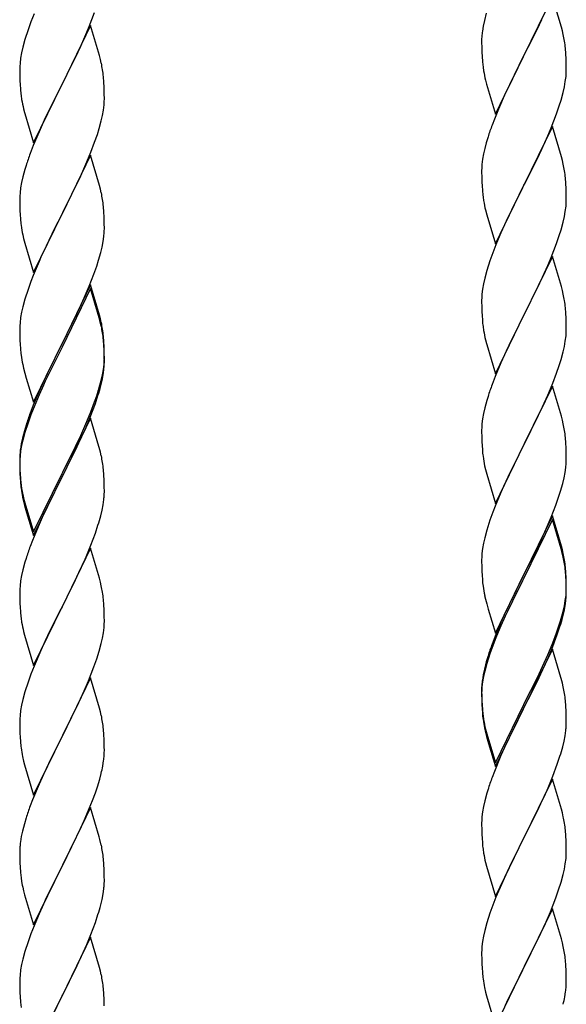
# Model space of a CAD drawing. Units: millimetres. Extents: x 250 to 8280, y 75 to 5795.
# Drawn here: x 2513 to 2651, y 4074 to 4323 of the extents above; entities that cross this region are included whole.
import ezdxf

# ---------------------------------------------------------------- set-up
doc = ezdxf.new("R2010")
doc.units = ezdxf.units.MM
doc.layers.add('YKK_A1', color=4, linetype='Continuous', lineweight=30)

msp = doc.modelspace()

# ---------------------------------------------------------------- linework, layer by layer
at = {"layer": 'YKK_A1', "linetype": 'Continuous', "ltscale": 0.5}
for p, q in [((2647.52, 4328.76), (2640.3, 4313.9)), ((2649.79, 4321.12), (2647.52, 4328.76)), ((2516.2, 4324.46), (2515.41, 4322.43)), ((2530.19, 4321.25), (2531.56, 4324.79)), ((2630.27, 4322.77), (2629.98, 4321.38)), ((2630.76, 4324.68), (2630.27, 4322.77)), ((2643.69, 4320.67), (2644.8, 4323.02)), ((2514.68, 4320.42), (2513.9, 4317.94)), ((2515.41, 4322.43), (2514.68, 4320.42)), ((2530.52, 4321.53), (2523.3, 4306.67)), ((2529.35, 4319.24), (2530.19, 4321.25)), ((2532.79, 4313.89), (2530.52, 4321.53)), ((2629.98, 4321.38), (2629.76, 4320.05)), ((2642.18, 4317.62), (2643.69, 4320.67)), ((2650.04, 4320.16), (2649.79, 4321.12)), ((2650.25, 4319.22), (2650.04, 4320.16)), ((2513.9, 4317.94), (2513.38, 4316.01)), ((2528.02, 4316.28), (2529.35, 4319.24)), ((2629.63, 4318.78), (2629.58, 4317.96)), ((2629.58, 4317.96), (2629.58, 4317.56)), ((2640.47, 4314.23), (2642.18, 4317.62)), ((2513.38, 4316.01), (2513.06, 4314.61)), ((2527.35, 4314.84), (2528.02, 4316.28)), ((2629.58, 4317.56), (2629.6, 4315.7)), ((2629.6, 4315.7), (2629.63, 4314.69)), ((2650.91, 4314.35), (2650.8, 4315.77)), ((2512.82, 4313.26), (2512.66, 4311.97)), ((2513.06, 4314.61), (2512.82, 4313.26)), ((2526.25, 4312.54), (2527.35, 4314.84)), ((2533.04, 4312.93), (2532.79, 4313.89)), ((2533.25, 4311.99), (2533.04, 4312.93)), ((2629.63, 4314.69), (2629.67, 4313.75)), ((2629.67, 4313.75), (2629.77, 4312.31)), ((2633.07, 4299.04), (2640.3, 4313.9)), ((2640.13, 4313.57), (2637.35, 4308.04)), ((2640.3, 4313.9), (2640.13, 4313.57)), ((2640.3, 4313.9), (2640.47, 4314.23)), ((2650.97, 4313.11), (2650.91, 4314.35)), ((2651.01, 4311.38), (2650.97, 4313.11)), ((2512.6, 4311.14), (2512.58, 4310.34)), ((2512.58, 4310.34), (2512.6, 4308.48)), ((2512.66, 4311.97), (2512.6, 4311.14)), ((2523.47, 4307.01), (2526.25, 4312.54)), ((2629.77, 4312.31), (2629.92, 4311)), ((2629.92, 4311), (2630.07, 4310.01)), ((2651, 4309.44), (2651.02, 4310.24)), ((2651.02, 4310.24), (2651.01, 4311.38)), ((2512.6, 4308.48), (2512.63, 4307.47)), ((2533.91, 4307.12), (2533.8, 4308.54)), ((2630.56, 4307.64), (2630.81, 4306.69)), ((2637.35, 4308.04), (2636.02, 4305.26)), ((2650.77, 4307.31), (2650.94, 4308.61)), ((2650.94, 4308.61), (2651, 4309.44)), ((2512.63, 4307.47), (2512.67, 4306.53)), ((2512.67, 4306.53), (2512.75, 4305.36)), ((2516.07, 4291.81), (2523.3, 4306.67)), ((2523.13, 4306.34), (2520.13, 4300.36)), ((2523.3, 4306.67), (2523.13, 4306.34)), ((2523.3, 4306.67), (2523.47, 4307.01)), ((2533.97, 4305.88), (2533.91, 4307.12)), ((2534.01, 4304.15), (2533.97, 4305.88)), ((2630.81, 4306.69), (2633.07, 4299.04)), ((2636.02, 4305.26), (2635.57, 4304.3)), ((2650.22, 4304.56), (2650.53, 4305.96)), ((2650.53, 4305.96), (2650.77, 4307.31)), ((2512.92, 4303.77), (2513.07, 4302.78)), ((2534, 4302.21), (2534.02, 4303.01)), ((2534.02, 4303.01), (2534.01, 4304.15)), ((2635.57, 4304.3), (2633.82, 4300.34)), ((2649.25, 4301.16), (2649.7, 4302.64)), ((2649.7, 4302.64), (2650.22, 4304.56)), ((2513.56, 4300.42), (2513.81, 4299.46)), ((2520.13, 4300.36), (2518.8, 4297.56)), ((2533.77, 4300.08), (2533.94, 4301.38)), ((2533.94, 4301.38), (2534, 4302.21)), ((2633.82, 4300.34), (2632.8, 4297.81)), ((2648.56, 4299.15), (2649.25, 4301.16)), ((2513.81, 4299.46), (2513.87, 4299.22)), ((2513.87, 4299.22), (2516.07, 4291.81)), ((2533.22, 4297.33), (2533.53, 4298.73)), ((2533.53, 4298.73), (2533.77, 4300.08)), ((2632.8, 4297.81), (2632.22, 4296.29)), ((2647.19, 4295.61), (2648.56, 4299.15)), ((2518.8, 4297.56), (2517.47, 4294.61)), ((2532.25, 4293.93), (2532.7, 4295.41)), ((2532.7, 4295.41), (2533.22, 4297.33)), ((2647.52, 4295.89), (2640.3, 4281.03)), ((2646.35, 4293.59), (2647.19, 4295.61)), ((2649.79, 4288.24), (2647.52, 4295.89)), ((2517.47, 4294.61), (2516, 4291.08)), ((2531.56, 4291.93), (2532.25, 4293.93)), ((2631.19, 4293.28), (2630.76, 4291.81)), ((2644.8, 4290.15), (2646.35, 4293.59)), ((2516, 4291.08), (2515.22, 4289.06)), ((2530.6, 4289.39), (2531.56, 4291.93)), ((2630.38, 4290.37), (2630.06, 4288.97)), ((2630.76, 4291.81), (2630.38, 4290.37)), ((2530.52, 4288.66), (2523.3, 4273.8)), ((2529.35, 4286.37), (2530.6, 4289.39)), ((2532.79, 4281.02), (2530.52, 4288.66)), ((2630.06, 4288.97), (2629.82, 4287.62)), ((2642.18, 4284.75), (2643.69, 4287.8)), ((2643.69, 4287.8), (2644.8, 4290.15)), ((2650.04, 4287.29), (2649.79, 4288.24)), ((2514.19, 4286.05), (2513.9, 4285.07)), ((2528.02, 4283.41), (2529.35, 4286.37)), ((2629.6, 4285.5), (2629.58, 4284.7)), ((2629.66, 4286.33), (2629.6, 4285.5)), ((2629.82, 4287.62), (2629.66, 4286.33)), ((2650.25, 4286.35), (2650.04, 4287.29)), ((2513.38, 4283.14), (2513.06, 4281.75)), ((2513.9, 4285.07), (2513.38, 4283.14)), ((2523.47, 4274.13), (2528.02, 4283.41)), ((2629.58, 4284.7), (2629.6, 4282.84)), ((2629.6, 4282.84), (2629.63, 4281.83)), ((2640.47, 4281.36), (2642.18, 4284.75)), ((2650.91, 4281.48), (2650.8, 4282.89)), ((2512.82, 4280.39), (2512.66, 4279.1)), ((2513.06, 4281.75), (2512.82, 4280.39)), ((2533.04, 4280.06), (2532.79, 4281.02)), ((2629.63, 4281.83), (2629.67, 4280.89)), ((2629.67, 4280.89), (2629.75, 4279.72)), ((2633.07, 4266.17), (2640.3, 4281.03)), ((2639.96, 4280.36), (2637.13, 4274.72)), ((2640.3, 4281.03), (2639.96, 4280.36)), ((2640.3, 4281.03), (2640.47, 4281.36)), ((2650.97, 4280.24), (2650.91, 4281.48)), ((2651.01, 4278.51), (2650.97, 4280.24)), ((2512.6, 4278.27), (2512.58, 4277.47)), ((2512.66, 4279.1), (2512.6, 4278.27)), ((2533.25, 4279.12), (2533.04, 4280.06)), ((2629.92, 4278.13), (2630.07, 4277.14)), ((2651.02, 4277.37), (2651.01, 4278.51)), ((2512.58, 4277.47), (2512.6, 4275.61)), ((2512.6, 4275.61), (2512.63, 4274.6)), ((2533.91, 4274.26), (2533.8, 4275.67)), ((2650.77, 4274.44), (2650.94, 4275.74)), ((2650.94, 4275.74), (2651, 4276.57)), ((2651, 4276.57), (2651.02, 4277.37)), ((2512.63, 4274.6), (2512.67, 4273.66)), ((2512.67, 4273.66), (2512.75, 4272.49)), ((2516.07, 4258.94), (2523.3, 4273.8)), ((2523.13, 4273.47), (2521.41, 4270.09)), ((2523.3, 4273.8), (2523.13, 4273.47)), ((2523.3, 4273.8), (2523.47, 4274.13)), ((2533.97, 4273.02), (2533.91, 4274.26)), ((2534.01, 4271.29), (2533.97, 4273.02)), ((2630.56, 4274.78), (2630.87, 4273.58)), ((2630.87, 4273.58), (2633.07, 4266.17)), ((2637.13, 4274.72), (2635.8, 4271.92)), ((2650.22, 4271.69), (2650.53, 4273.09)), ((2650.53, 4273.09), (2650.77, 4274.44)), ((2534.02, 4270.14), (2534.01, 4271.29)), ((2635.8, 4271.92), (2634.47, 4268.97)), ((2649.7, 4269.77), (2650.22, 4271.69)), ((2513.34, 4268.49), (2513.56, 4267.55)), ((2521.41, 4270.09), (2519.24, 4265.64)), ((2533.7, 4266.77), (2533.89, 4268.09)), ((2534, 4269.34), (2534.02, 4270.14)), ((2634.47, 4268.97), (2633.2, 4265.95)), ((2648.56, 4266.28), (2649.25, 4268.29)), ((2649.25, 4268.29), (2649.7, 4269.77)), ((2513.56, 4267.55), (2513.87, 4266.35)), ((2513.87, 4266.35), (2516.07, 4258.94)), ((2519.24, 4265.64), (2518.13, 4263.23)), ((2533.1, 4263.99), (2533.44, 4265.4)), ((2533.44, 4265.4), (2533.7, 4266.77)), ((2633.2, 4265.95), (2632.41, 4263.92)), ((2647.19, 4262.74), (2648.56, 4266.28)), ((2518.13, 4263.23), (2517.47, 4261.75)), ((2532.56, 4262.05), (2533.1, 4263.99)), ((2632.41, 4263.92), (2631.68, 4261.91)), ((2647.52, 4263.02), (2640.3, 4248.16)), ((2646.35, 4260.73), (2647.19, 4262.74)), ((2649.79, 4255.38), (2647.52, 4263.02)), ((2517.47, 4261.75), (2516, 4258.22)), ((2531.38, 4258.55), (2532.08, 4260.56)), ((2532.08, 4260.56), (2532.56, 4262.05)), ((2631.68, 4261.91), (2630.9, 4259.43)), ((2645.02, 4257.77), (2646.35, 4260.73)), ((2516, 4258.22), (2515.41, 4256.7)), ((2530.19, 4255.51), (2531.38, 4258.55)), ((2630.9, 4259.43), (2630.38, 4257.5)), ((2644.35, 4256.33), (2645.02, 4257.77)), ((2515.41, 4256.7), (2514.68, 4254.68)), ((2530.52, 4255.79), (2523.3, 4240.93)), ((2528.91, 4252.5), (2530.19, 4255.51)), ((2532.79, 4248.15), (2530.52, 4255.79)), ((2630.06, 4256.1), (2629.82, 4254.75)), ((2630.38, 4257.5), (2630.06, 4256.1)), ((2643.25, 4254.03), (2644.35, 4256.33)), ((2650.04, 4254.42), (2649.79, 4255.38)), ((2514.68, 4254.68), (2513.9, 4252.2)), ((2530.52, 4254.88), (2523.3, 4240.02)), ((2532.72, 4247.48), (2530.52, 4254.88)), ((2629.66, 4253.46), (2629.6, 4252.63)), ((2629.82, 4254.75), (2629.66, 4253.46)), ((2640.47, 4248.5), (2643.25, 4254.03)), ((2650.25, 4253.48), (2650.04, 4254.42)), ((2513.38, 4250.27), (2513.06, 4248.88)), ((2513.9, 4252.2), (2513.38, 4250.27)), ((2527.8, 4250.06), (2528.91, 4252.5)), ((2629.6, 4252.63), (2629.58, 4251.83)), ((2629.58, 4251.83), (2629.6, 4249.97)), ((2513.06, 4248.88), (2512.82, 4247.52)), ((2525.18, 4244.65), (2527.13, 4248.63)), ((2527.13, 4248.63), (2527.8, 4250.06)), ((2533.04, 4247.19), (2532.79, 4248.15)), ((2629.6, 4249.97), (2629.63, 4248.96)), ((2629.63, 4248.96), (2629.67, 4248.02)), ((2629.67, 4248.02), (2629.75, 4246.85)), ((2633.07, 4233.3), (2640.3, 4248.16)), ((2640.13, 4247.83), (2637.13, 4241.85)), ((2640.3, 4248.16), (2640.13, 4247.83)), ((2640.3, 4248.16), (2640.47, 4248.5)), ((2650.91, 4248.61), (2650.8, 4250.03)), ((2650.97, 4247.37), (2650.91, 4248.61)), ((2512.6, 4245.4), (2512.58, 4244.6)), ((2512.66, 4246.23), (2512.6, 4245.4)), ((2512.82, 4247.52), (2512.66, 4246.23)), ((2532.91, 4246.75), (2532.72, 4247.48)), ((2533.25, 4245.34), (2532.91, 4246.75)), ((2533.25, 4246.25), (2533.04, 4247.19)), ((2629.92, 4245.26), (2630.07, 4244.27)), ((2651.01, 4245.64), (2650.97, 4247.37)), ((2651.02, 4244.5), (2651.01, 4245.64)), ((2512.58, 4244.6), (2512.6, 4242.74)), ((2523.47, 4241.27), (2525.18, 4244.65)), ((2533.91, 4241.39), (2533.8, 4242.8)), ((2650.77, 4241.57), (2650.94, 4242.87)), ((2650.94, 4242.87), (2651, 4243.7)), ((2651, 4243.7), (2651.02, 4244.5)), ((2512.6, 4242.74), (2512.63, 4241.73)), ((2512.63, 4241.73), (2512.67, 4240.79)), ((2512.67, 4240.79), (2512.75, 4239.62)), ((2516.07, 4226.08), (2523.3, 4240.93)), ((2523.3, 4240.93), (2522.96, 4240.26)), ((2523.3, 4240.93), (2523.47, 4241.27)), ((2533.91, 4240.47), (2533.8, 4241.88)), ((2533.97, 4240.14), (2533.91, 4241.39)), ((2533.97, 4239.23), (2533.91, 4240.47)), ((2630.56, 4241.91), (2630.81, 4240.95)), ((2630.81, 4240.95), (2630.87, 4240.71)), ((2630.87, 4240.71), (2633.07, 4233.3)), ((2637.13, 4241.85), (2635.8, 4239.05)), ((2650.53, 4240.22), (2650.77, 4241.57)), ((2522.96, 4240.26), (2519.69, 4233.71)), ((2522.96, 4239.35), (2520.35, 4234.16)), ((2523.3, 4240.02), (2522.96, 4239.35)), ((2534.01, 4238.42), (2533.97, 4240.14)), ((2534.01, 4237.5), (2533.97, 4239.23)), ((2534.02, 4237.27), (2534.01, 4238.42)), ((2635.8, 4239.05), (2634.47, 4236.1)), ((2649.7, 4236.9), (2650.22, 4238.82)), ((2650.22, 4238.82), (2650.53, 4240.22)), ((2513.34, 4235.62), (2513.56, 4234.68)), ((2533.77, 4234.35), (2533.94, 4235.64)), ((2533.94, 4235.64), (2534, 4236.47)), ((2534, 4236.47), (2534.02, 4237.27)), ((2534, 4235.55), (2534.02, 4236.35)), ((2534.02, 4236.35), (2534.01, 4237.5)), ((2634.47, 4236.1), (2633, 4232.57)), ((2648.56, 4233.42), (2649.25, 4235.42)), ((2649.25, 4235.42), (2649.7, 4236.9)), ((2513.56, 4234.68), (2513.87, 4233.48)), ((2513.87, 4233.48), (2514.24, 4232.21)), ((2519.69, 4233.71), (2518.57, 4231.34)), ((2520.35, 4234.16), (2519.02, 4231.38)), ((2533.22, 4231.6), (2533.53, 4233)), ((2533.44, 4231.62), (2533.7, 4232.98)), ((2533.53, 4233), (2533.77, 4234.35)), ((2533.7, 4232.98), (2533.89, 4234.3)), ((2647.6, 4230.88), (2648.56, 4233.42)), ((2514.24, 4232.21), (2516.07, 4226.08)), ((2518.57, 4231.34), (2517.47, 4228.88)), ((2518.57, 4230.42), (2517.47, 4227.96)), ((2519.02, 4231.38), (2518.57, 4230.42)), ((2533.1, 4230.2), (2533.44, 4231.62)), ((2633, 4232.57), (2632.22, 4230.55)), ((2646.35, 4227.86), (2647.6, 4230.88)), ((2517.47, 4228.88), (2516, 4225.35)), ((2517.47, 4227.96), (2516.2, 4224.94)), ((2532.08, 4227.7), (2532.56, 4229.18)), ((2647.52, 4230.15), (2640.3, 4215.29)), ((2645.02, 4224.9), (2646.35, 4227.86)), ((2649.79, 4222.51), (2647.52, 4230.15)), ((2516, 4225.35), (2515.22, 4223.32)), ((2530.6, 4223.66), (2531.56, 4226.19)), ((2530.6, 4222.74), (2531.74, 4225.78)), ((2531.56, 4226.19), (2532.08, 4227.7)), ((2531.74, 4225.78), (2532.4, 4227.77)), ((2630.9, 4226.56), (2630.38, 4224.63)), ((2631.19, 4227.54), (2630.9, 4226.56)), ((2515.41, 4222.91), (2514.68, 4220.89)), ((2516.2, 4224.94), (2515.41, 4222.91)), ((2529.35, 4220.63), (2530.6, 4223.66)), ((2630.06, 4223.24), (2629.82, 4221.88)), ((2630.38, 4224.63), (2630.06, 4223.24)), ((2640.47, 4215.62), (2645.02, 4224.9)), ((2514.19, 4220.31), (2513.76, 4218.84)), ((2514.68, 4220.89), (2513.9, 4218.42)), ((2530.52, 4222.01), (2523.3, 4207.15)), ((2528.02, 4217.67), (2529.35, 4220.63)), ((2529.56, 4220.21), (2530.6, 4222.74)), ((2532.65, 4214.85), (2530.52, 4222.01)), ((2629.66, 4220.59), (2629.6, 4219.76)), ((2629.82, 4221.88), (2629.66, 4220.59)), ((2650.04, 4221.55), (2649.79, 4222.51)), ((2650.25, 4220.61), (2650.04, 4221.55)), ((2513.76, 4218.84), (2513.27, 4216.94)), ((2513.9, 4218.42), (2513.38, 4216.49)), ((2527.58, 4215.79), (2529.13, 4219.21)), ((2529.13, 4219.21), (2529.56, 4220.21)), ((2629.6, 4219.76), (2629.58, 4218.96)), ((2629.58, 4218.96), (2629.6, 4217.1)), ((2512.98, 4215.55), (2512.76, 4214.22)), ((2513.27, 4216.94), (2512.98, 4215.55)), ((2513.38, 4216.49), (2513.06, 4215.09)), ((2526.69, 4214.84), (2528.02, 4217.67)), ((2526.69, 4213.92), (2527.58, 4215.79)), ((2629.6, 4217.1), (2629.63, 4216.09)), ((2629.63, 4216.09), (2629.67, 4215.15)), ((2640.3, 4215.29), (2640.47, 4215.62)), ((2650.91, 4215.75), (2650.8, 4217.16)), ((2650.97, 4214.51), (2650.91, 4215.75)), ((2512.63, 4212.94), (2512.58, 4212.13)), ((2512.82, 4213.74), (2512.66, 4212.44)), ((2513.06, 4215.09), (2512.82, 4213.74)), ((2523.47, 4208.4), (2526.69, 4214.84)), ((2525.18, 4210.87), (2526.69, 4213.92)), ((2532.72, 4214.61), (2532.65, 4214.85)), ((2533.04, 4213.41), (2532.72, 4214.61)), ((2533.25, 4212.47), (2533.04, 4213.41)), ((2629.67, 4215.15), (2629.75, 4213.98)), ((2633.07, 4200.43), (2640.3, 4215.29)), ((2640.13, 4214.96), (2638.41, 4211.58)), ((2640.3, 4215.29), (2640.13, 4214.96)), ((2651.01, 4212.78), (2650.97, 4214.51)), ((2512.58, 4212.13), (2512.58, 4211.73)), ((2512.58, 4211.73), (2512.6, 4209.87)), ((2512.6, 4211.61), (2512.58, 4210.81)), ((2512.58, 4210.81), (2512.6, 4208.95)), ((2512.66, 4212.44), (2512.6, 4211.61)), ((2523.47, 4207.48), (2525.18, 4210.87)), ((2638.41, 4211.58), (2636.24, 4207.13)), ((2651, 4210.83), (2651.02, 4211.63)), ((2651.02, 4211.63), (2651.01, 4212.78)), ((2512.6, 4209.87), (2512.63, 4208.86)), ((2512.6, 4208.95), (2512.63, 4207.94)), ((2512.63, 4208.86), (2512.67, 4207.92)), ((2512.63, 4207.94), (2512.67, 4207)), ((2512.67, 4207.92), (2512.75, 4206.76)), ((2516.07, 4193.21), (2523.3, 4208.06)), ((2523.3, 4208.06), (2523.47, 4208.4)), ((2533.91, 4207.6), (2533.8, 4209.01)), ((2630.34, 4209.98), (2630.56, 4209.04)), ((2630.56, 4209.04), (2630.87, 4207.84)), ((2650.44, 4206.89), (2650.7, 4208.26)), ((2650.7, 4208.26), (2650.89, 4209.58)), ((2512.67, 4207), (2512.75, 4205.84)), ((2516.07, 4192.29), (2523.3, 4207.15)), ((2523.13, 4206.82), (2520.35, 4201.28)), ((2523.3, 4207.15), (2523.13, 4206.82)), ((2523.3, 4207.15), (2523.47, 4207.48)), ((2533.97, 4206.36), (2533.91, 4207.6)), ((2534.01, 4204.63), (2533.97, 4206.36)), ((2630.87, 4207.84), (2633.07, 4200.43)), ((2636.24, 4207.13), (2635.13, 4204.72)), ((2649.56, 4203.54), (2650.1, 4205.48)), ((2650.1, 4205.48), (2650.44, 4206.89)), ((2512.92, 4205.16), (2513.07, 4204.18)), ((2534, 4202.68), (2534.02, 4203.48)), ((2534.02, 4203.48), (2534.01, 4204.63)), ((2634.47, 4203.24), (2633, 4199.71)), ((2635.13, 4204.72), (2634.47, 4203.24)), ((2649.08, 4202.05), (2649.56, 4203.54)), ((2513.29, 4202.07), (2513.56, 4200.9)), ((2513.56, 4201.81), (2513.87, 4200.61)), ((2513.56, 4200.9), (2513.81, 4199.94)), ((2513.87, 4200.61), (2516.07, 4193.21)), ((2520.35, 4201.28), (2518.8, 4198.03)), ((2533.7, 4200.11), (2533.89, 4201.43)), ((2648.38, 4200.04), (2649.08, 4202.05)), ((2513.81, 4199.94), (2514.31, 4198.16)), ((2514.31, 4198.16), (2516.07, 4192.29)), ((2518.8, 4198.03), (2517.47, 4195.09)), ((2533.1, 4197.33), (2533.44, 4198.75)), ((2533.44, 4198.75), (2533.7, 4200.11)), ((2632.41, 4198.19), (2631.68, 4196.17)), ((2633, 4199.71), (2632.41, 4198.19)), ((2647.19, 4197), (2648.38, 4200.04)), ((2631.68, 4196.17), (2630.9, 4193.69)), ((2647.52, 4197.28), (2640.3, 4182.42)), ((2647.52, 4196.37), (2640.3, 4181.51)), ((2645.91, 4193.99), (2647.19, 4197)), ((2649.79, 4189.64), (2647.52, 4197.28)), ((2649.72, 4188.97), (2647.52, 4196.37)), ((2517.47, 4195.09), (2515.8, 4191.05)), ((2530.6, 4189.87), (2531.74, 4192.91)), ((2531.74, 4192.91), (2532.4, 4194.9)), ((2630.9, 4193.69), (2630.38, 4191.76)), ((2644.8, 4191.55), (2645.91, 4193.99)), ((2515.8, 4191.05), (2515.22, 4189.53)), ((2630.38, 4191.76), (2630.06, 4190.37)), ((2644.13, 4190.12), (2644.8, 4191.55)), ((2530.52, 4189.14), (2523.3, 4174.28)), ((2529.56, 4187.34), (2530.6, 4189.87)), ((2532.79, 4181.5), (2530.52, 4189.14)), ((2629.82, 4189.01), (2629.66, 4187.72)), ((2630.06, 4190.37), (2629.82, 4189.01)), ((2642.18, 4186.14), (2644.13, 4190.12)), ((2649.91, 4188.24), (2649.72, 4188.97)), ((2650.04, 4188.68), (2649.79, 4189.64)), ((2650.25, 4186.83), (2649.91, 4188.24)), ((2650.25, 4187.74), (2650.04, 4188.68)), ((2513.9, 4185.54), (2513.38, 4183.62)), ((2514.19, 4186.53), (2513.9, 4185.54)), ((2527.58, 4182.92), (2529.13, 4186.34)), ((2529.13, 4186.34), (2529.56, 4187.34)), ((2629.6, 4186.89), (2629.58, 4186.09)), ((2629.58, 4186.09), (2629.6, 4184.23)), ((2629.66, 4187.72), (2629.6, 4186.89)), ((2640.47, 4182.76), (2642.18, 4186.14)), ((2513.38, 4183.62), (2513.06, 4182.22)), ((2526.69, 4181.05), (2527.58, 4182.92)), ((2629.6, 4184.23), (2629.63, 4183.22)), ((2629.63, 4183.22), (2629.67, 4182.28)), ((2650.91, 4182.88), (2650.8, 4184.29)), ((2650.91, 4181.96), (2650.8, 4183.37)), ((2512.82, 4180.87), (2512.66, 4179.57)), ((2513.06, 4182.22), (2512.82, 4180.87)), ((2525.18, 4178), (2526.69, 4181.05)), ((2533.04, 4180.54), (2532.79, 4181.5)), ((2533.25, 4179.6), (2533.04, 4180.54)), ((2629.67, 4182.28), (2629.75, 4181.11)), ((2633.07, 4167.57), (2640.3, 4182.42)), ((2639.96, 4181.75), (2636.69, 4175.2)), ((2639.96, 4180.84), (2637.35, 4175.65)), ((2640.3, 4182.42), (2639.96, 4181.75)), ((2640.3, 4181.51), (2639.96, 4180.84)), ((2640.3, 4182.42), (2640.47, 4182.76)), ((2650.97, 4181.63), (2650.91, 4182.88)), ((2650.97, 4180.72), (2650.91, 4181.96)), ((2651.01, 4179.91), (2650.97, 4181.63)), ((2651.01, 4178.99), (2650.97, 4180.72)), ((2512.6, 4178.74), (2512.58, 4177.94)), ((2512.58, 4177.94), (2512.6, 4176.08)), ((2512.66, 4179.57), (2512.6, 4178.74)), ((2523.47, 4174.61), (2525.18, 4178)), ((2650.94, 4177.13), (2651, 4177.96)), ((2651, 4177.96), (2651.02, 4178.76)), ((2651.02, 4178.76), (2651.01, 4179.91)), ((2651.02, 4177.84), (2651.01, 4178.99)), ((2512.6, 4176.08), (2512.63, 4175.07)), ((2533.91, 4174.73), (2533.8, 4176.15)), ((2630.34, 4177.11), (2630.56, 4176.17)), ((2630.56, 4176.17), (2630.87, 4174.97)), ((2637.35, 4175.65), (2636.02, 4172.87)), ((2650.53, 4174.49), (2650.77, 4175.84)), ((2650.7, 4174.47), (2650.89, 4175.79)), ((2650.77, 4175.84), (2650.94, 4177.13)), ((2651, 4177.04), (2651.02, 4177.84)), ((2512.63, 4175.07), (2512.67, 4174.13)), ((2512.67, 4174.13), (2512.75, 4172.97)), ((2516.07, 4159.42), (2523.3, 4174.28)), ((2522.78, 4173.26), (2520.13, 4167.97)), ((2523.3, 4174.28), (2522.78, 4173.26)), ((2523.3, 4174.28), (2523.47, 4174.61)), ((2533.97, 4173.49), (2533.91, 4174.73)), ((2534.01, 4171.76), (2533.97, 4173.49)), ((2630.87, 4174.97), (2631.24, 4173.7)), ((2631.24, 4173.7), (2633.07, 4167.57)), ((2636.69, 4175.2), (2635.57, 4172.83)), ((2650.1, 4171.69), (2650.44, 4173.11)), ((2650.22, 4173.09), (2650.53, 4174.49)), ((2650.44, 4173.11), (2650.7, 4174.47)), ((2512.92, 4171.38), (2513.07, 4170.39)), ((2534, 4169.82), (2534.02, 4170.62)), ((2534.02, 4170.62), (2534.01, 4171.76)), ((2635.57, 4172.83), (2634.47, 4170.37)), ((2635.57, 4171.91), (2634.47, 4169.45)), ((2636.02, 4172.87), (2635.57, 4171.91)), ((2649.08, 4169.19), (2649.56, 4170.67)), ((2513.56, 4168.02), (2513.81, 4167.07)), ((2520.13, 4167.97), (2519.02, 4165.64)), ((2533.77, 4167.69), (2533.94, 4168.99)), ((2533.94, 4168.99), (2534, 4169.82)), ((2634.47, 4170.37), (2633, 4166.84)), ((2634.47, 4169.45), (2633.2, 4166.43)), ((2648.56, 4167.68), (2649.08, 4169.19)), ((2648.74, 4167.27), (2649.4, 4169.26)), ((2513.81, 4167.07), (2516.07, 4159.42)), ((2519.02, 4165.64), (2517.91, 4163.22)), ((2533.22, 4164.94), (2533.53, 4166.34)), ((2533.53, 4166.34), (2533.77, 4167.69)), ((2633, 4166.84), (2632.22, 4164.81)), ((2633.2, 4166.43), (2632.41, 4164.4)), ((2647.6, 4165.15), (2648.56, 4167.68)), ((2647.6, 4164.23), (2648.74, 4167.27)), ((2517.91, 4163.22), (2516.2, 4159.2)), ((2532.08, 4161.04), (2532.7, 4163.02)), ((2532.7, 4163.02), (2533.22, 4164.94)), ((2632.41, 4164.4), (2631.68, 4162.38)), ((2647.52, 4163.5), (2640.3, 4148.64)), ((2646.35, 4162.12), (2647.6, 4165.15)), ((2646.56, 4161.7), (2647.6, 4164.23)), ((2649.65, 4156.34), (2647.52, 4163.5)), ((2531.38, 4159.03), (2532.08, 4161.04)), ((2631.19, 4161.8), (2630.76, 4160.33)), ((2631.68, 4162.38), (2630.9, 4159.91)), ((2644.58, 4157.28), (2646.13, 4160.7)), ((2645.02, 4159.16), (2646.35, 4162.12)), ((2646.13, 4160.7), (2646.56, 4161.7)), ((2516.2, 4159.2), (2515.41, 4157.17)), ((2529.99, 4155.48), (2531.38, 4159.03)), ((2630.27, 4158.43), (2629.98, 4157.04)), ((2630.38, 4157.98), (2630.06, 4156.58)), ((2630.76, 4160.33), (2630.27, 4158.43)), ((2630.9, 4159.91), (2630.38, 4157.98)), ((2643.69, 4156.33), (2645.02, 4159.16)), ((2515.41, 4157.17), (2514.68, 4155.16)), ((2530.52, 4156.27), (2523.3, 4141.41)), ((2528.91, 4152.98), (2529.99, 4155.48)), ((2532.79, 4148.62), (2530.52, 4156.27)), ((2629.98, 4157.04), (2629.76, 4155.71)), ((2630.06, 4156.58), (2629.82, 4155.23)), ((2640.47, 4149.89), (2643.69, 4156.33)), ((2643.69, 4155.41), (2644.58, 4157.28)), ((2649.72, 4156.1), (2649.65, 4156.34)), ((2650.04, 4154.9), (2649.72, 4156.1)), ((2514.68, 4155.16), (2513.9, 4152.68)), ((2527.58, 4150.05), (2528.91, 4152.98)), ((2629.63, 4154.43), (2629.58, 4153.62)), ((2629.58, 4153.62), (2629.58, 4153.22)), ((2629.58, 4153.22), (2629.6, 4151.36)), ((2629.6, 4153.1), (2629.58, 4152.3)), ((2629.66, 4153.93), (2629.6, 4153.1)), ((2629.82, 4155.23), (2629.66, 4153.93)), ((2642.18, 4152.36), (2643.69, 4155.41)), ((2650.25, 4153.96), (2650.04, 4154.9)), ((2513.38, 4150.75), (2513.06, 4149.36)), ((2513.9, 4152.68), (2513.38, 4150.75)), ((2629.58, 4152.3), (2629.6, 4150.44)), ((2629.6, 4151.36), (2629.63, 4150.35)), ((2640.47, 4148.97), (2642.18, 4152.36)), ((2650.91, 4149.09), (2650.8, 4150.5)), ((2512.82, 4148), (2512.66, 4146.71)), ((2513.06, 4149.36), (2512.82, 4148)), ((2523.47, 4141.74), (2527.58, 4150.05)), ((2533.04, 4147.67), (2532.79, 4148.62)), ((2629.6, 4150.44), (2629.63, 4149.43)), ((2629.63, 4150.35), (2629.67, 4149.41)), ((2629.63, 4149.43), (2629.67, 4148.49)), ((2629.67, 4149.41), (2629.75, 4148.25)), ((2629.67, 4148.49), (2629.75, 4147.33)), ((2633.07, 4134.7), (2640.3, 4149.55)), ((2633.07, 4133.78), (2640.3, 4148.64)), ((2640.13, 4148.31), (2637.35, 4142.77)), ((2640.3, 4148.64), (2640.13, 4148.31)), ((2640.3, 4149.55), (2640.47, 4149.89)), ((2640.3, 4148.64), (2640.47, 4148.97)), ((2650.97, 4147.85), (2650.91, 4149.09)), ((2512.6, 4145.88), (2512.58, 4145.08)), ((2512.66, 4146.71), (2512.6, 4145.88)), ((2533.25, 4146.73), (2533.04, 4147.67)), ((2629.92, 4146.65), (2630.07, 4145.67)), ((2651.01, 4146.12), (2650.97, 4147.85)), ((2651.02, 4144.97), (2651.01, 4146.12)), ((2512.58, 4145.08), (2512.6, 4143.22)), ((2512.6, 4143.22), (2512.63, 4142.21)), ((2533.91, 4141.86), (2533.8, 4143.28)), ((2630.29, 4143.56), (2630.56, 4142.39)), ((2630.56, 4143.3), (2630.87, 4142.1)), ((2651, 4144.17), (2651.02, 4144.97)), ((2512.63, 4142.21), (2512.67, 4141.27)), ((2512.67, 4141.27), (2512.75, 4140.1)), ((2516.07, 4126.55), (2523.3, 4141.41)), ((2522.96, 4140.74), (2520.35, 4135.55)), ((2523.3, 4141.41), (2522.96, 4140.74)), ((2523.3, 4141.41), (2523.47, 4141.74)), ((2533.97, 4140.62), (2533.91, 4141.86)), ((2534.01, 4138.89), (2533.97, 4140.62)), ((2630.56, 4142.39), (2630.81, 4141.43)), ((2630.81, 4141.43), (2631.31, 4139.65)), ((2630.87, 4142.1), (2633.07, 4134.7)), ((2637.35, 4142.77), (2635.8, 4139.52)), ((2650.44, 4140.24), (2650.7, 4141.6)), ((2650.7, 4141.6), (2650.89, 4142.92)), ((2534.02, 4137.75), (2534.01, 4138.89)), ((2631.31, 4139.65), (2633.07, 4133.78)), ((2635.8, 4139.52), (2634.47, 4136.58)), ((2650.1, 4138.82), (2650.44, 4140.24)), ((2513.29, 4136.33), (2513.56, 4135.16)), ((2520.35, 4135.55), (2519.24, 4133.25)), ((2634.47, 4136.58), (2632.8, 4132.54)), ((2648.74, 4134.4), (2649.4, 4136.39)), ((2513.56, 4135.16), (2513.81, 4134.2)), ((2513.81, 4134.2), (2516.07, 4126.55)), ((2519.24, 4133.25), (2518.57, 4131.81)), ((2533.62, 4133.93), (2533.84, 4135.26)), ((2647.6, 4131.36), (2648.74, 4134.4)), ((2518.57, 4131.81), (2517.47, 4129.35)), ((2532.25, 4128.67), (2532.84, 4130.63)), ((2532.84, 4130.63), (2533.22, 4132.07)), ((2632.8, 4132.54), (2632.22, 4131.02)), ((2647.52, 4130.63), (2640.3, 4115.77)), ((2646.56, 4128.83), (2647.6, 4131.36)), ((2649.79, 4122.99), (2647.52, 4130.63)), ((2517.47, 4129.35), (2515.8, 4125.32)), ((2531.74, 4127.17), (2532.25, 4128.67)), ((2646.13, 4127.83), (2646.56, 4128.83)), ((2531, 4125.15), (2531.74, 4127.17)), ((2630.9, 4127.03), (2630.38, 4125.11)), ((2631.19, 4128.02), (2630.9, 4127.03)), ((2644.58, 4124.41), (2646.13, 4127.83)), ((2515.8, 4125.32), (2515.22, 4123.8)), ((2530.52, 4123.4), (2523.3, 4108.55)), ((2529.78, 4122.11), (2531, 4125.15)), ((2532.72, 4116), (2530.52, 4123.4)), ((2630.06, 4123.71), (2629.82, 4122.36)), ((2630.38, 4125.11), (2630.06, 4123.71)), ((2643.69, 4122.54), (2644.58, 4124.41)), ((2514.19, 4120.79), (2513.76, 4119.32)), ((2528.91, 4120.11), (2529.78, 4122.11)), ((2629.66, 4121.06), (2629.6, 4120.23)), ((2629.82, 4122.36), (2629.66, 4121.06)), ((2642.18, 4119.49), (2643.69, 4122.54)), ((2650.04, 4122.03), (2649.79, 4122.99)), ((2650.25, 4121.09), (2650.04, 4122.03)), ((2513.76, 4119.32), (2513.27, 4117.41)), ((2527.58, 4117.19), (2528.91, 4120.11)), ((2629.6, 4120.23), (2629.58, 4119.43)), ((2629.58, 4119.43), (2629.6, 4117.57)), ((2640.47, 4116.1), (2642.18, 4119.49)), ((2512.98, 4116.03), (2512.76, 4114.69)), ((2513.27, 4117.41), (2512.98, 4116.03)), ((2525.39, 4112.68), (2526.91, 4115.78)), ((2526.91, 4115.78), (2527.58, 4117.19)), ((2532.91, 4115.28), (2532.72, 4116)), ((2629.6, 4117.57), (2629.63, 4116.56)), ((2629.63, 4116.56), (2629.67, 4115.62)), ((2629.67, 4115.62), (2629.75, 4114.46)), ((2633.07, 4100.91), (2640.3, 4115.77)), ((2640.3, 4115.77), (2639.78, 4114.75)), ((2640.3, 4115.77), (2640.47, 4116.1)), ((2650.91, 4116.22), (2650.8, 4117.64)), ((2650.97, 4114.98), (2650.91, 4116.22)), ((2512.63, 4113.42), (2512.58, 4112.6)), ((2533.25, 4113.86), (2532.91, 4115.28)), ((2639.78, 4114.75), (2637.13, 4109.46)), ((2651.01, 4113.25), (2650.97, 4114.98)), ((2651.02, 4112.11), (2651.01, 4113.25)), ((2512.58, 4112.6), (2512.58, 4112.21)), ((2512.58, 4112.21), (2512.6, 4110.35)), ((2523.47, 4108.88), (2525.39, 4112.68)), ((2629.92, 4112.87), (2630.07, 4111.88)), ((2650.94, 4110.48), (2651, 4111.31)), ((2651, 4111.31), (2651.02, 4112.11)), ((2512.6, 4110.35), (2512.63, 4109.34)), ((2512.63, 4109.34), (2512.67, 4108.4)), ((2512.67, 4108.4), (2512.77, 4106.96)), ((2516.07, 4093.68), (2523.3, 4108.55)), ((2523.13, 4108.22), (2520.78, 4103.56)), ((2523.3, 4108.55), (2523.13, 4108.22)), ((2523.3, 4108.55), (2523.47, 4108.88)), ((2533.91, 4108.99), (2533.8, 4110.41)), ((2533.97, 4107.75), (2533.91, 4108.99)), ((2630.56, 4109.51), (2630.81, 4108.56)), ((2630.81, 4108.56), (2633.07, 4100.91)), ((2637.13, 4109.46), (2636.02, 4107.13)), ((2650.53, 4107.83), (2650.77, 4109.18)), ((2650.77, 4109.18), (2650.94, 4110.48)), ((2512.77, 4106.96), (2512.92, 4105.64)), ((2512.92, 4105.64), (2513.07, 4104.65)), ((2534.01, 4106.02), (2533.97, 4107.75)), ((2534.02, 4104.88), (2534.01, 4106.02)), ((2636.02, 4107.13), (2634.91, 4104.71)), ((2649.7, 4104.51), (2650.22, 4106.43)), ((2650.22, 4106.43), (2650.53, 4107.83)), ((2513.07, 4104.65), (2513.24, 4103.7)), ((2513.24, 4103.7), (2513.34, 4103.23)), ((2513.34, 4103.23), (2513.56, 4102.29)), ((2520.78, 4103.56), (2519.02, 4099.91)), ((2534, 4104.08), (2534.02, 4104.88)), ((2634.91, 4104.71), (2633.2, 4100.69)), ((2649.08, 4102.53), (2649.7, 4104.51)), ((2513.56, 4102.29), (2513.81, 4101.33)), ((2513.81, 4101.33), (2516.07, 4093.68)), ((2533.44, 4100.14), (2533.7, 4101.51)), ((2533.7, 4101.51), (2533.89, 4102.82)), ((2633.2, 4100.69), (2632.41, 4098.66)), ((2648.38, 4100.52), (2649.08, 4102.53)), ((2518.57, 4098.94), (2517.47, 4096.48)), ((2519.02, 4099.91), (2518.57, 4098.94)), ((2533.1, 4098.73), (2533.44, 4100.14)), ((2632.41, 4098.66), (2631.68, 4096.65)), ((2646.99, 4096.97), (2648.38, 4100.52)), ((2517.47, 4096.48), (2516.2, 4093.46)), ((2531.74, 4094.3), (2532.4, 4096.3)), ((2631.68, 4096.65), (2630.9, 4094.17)), ((2647.52, 4097.76), (2640.3, 4082.9)), ((2645.91, 4094.47), (2646.99, 4096.97)), ((2649.79, 4090.11), (2647.52, 4097.76)), ((2516.2, 4093.46), (2515.41, 4091.43)), ((2530.6, 4091.27), (2531.74, 4094.3)), ((2630.9, 4094.17), (2630.38, 4092.24)), ((2644.58, 4091.54), (2645.91, 4094.47)), ((2515.41, 4091.43), (2514.68, 4089.42)), ((2529.56, 4088.74), (2530.6, 4091.27)), ((2630.06, 4090.85), (2629.82, 4089.49)), ((2630.38, 4092.24), (2630.06, 4090.85)), ((2640.47, 4083.23), (2644.58, 4091.54)), ((2514.68, 4089.42), (2513.9, 4086.94)), ((2530.52, 4090.53), (2523.3, 4075.67)), ((2529.13, 4087.74), (2529.56, 4088.74)), ((2532.79, 4082.89), (2530.52, 4090.53)), ((2629.66, 4088.2), (2629.6, 4087.37)), ((2629.82, 4089.49), (2629.66, 4088.2)), ((2650.04, 4089.16), (2649.79, 4090.11)), ((2650.25, 4088.22), (2650.04, 4089.16)), ((2513.9, 4086.94), (2513.38, 4085.01)), ((2527.58, 4084.32), (2529.13, 4087.74)), ((2629.6, 4087.37), (2629.58, 4086.57)), ((2629.58, 4086.57), (2629.6, 4084.71)), ((2513.06, 4083.61), (2512.82, 4082.26)), ((2513.38, 4085.01), (2513.06, 4083.61)), ((2526.69, 4082.45), (2527.58, 4084.32)), ((2629.6, 4084.71), (2629.63, 4083.7)), ((2629.63, 4083.7), (2629.67, 4082.76)), ((2640.3, 4082.9), (2640.47, 4083.23)), ((2650.91, 4083.35), (2650.8, 4084.77)), ((2650.97, 4082.11), (2650.91, 4083.35)), ((2512.66, 4080.97), (2512.6, 4080.14)), ((2512.82, 4082.26), (2512.66, 4080.97)), ((2525.18, 4079.39), (2526.69, 4082.45)), ((2533.04, 4081.93), (2532.79, 4082.89)), ((2533.25, 4080.99), (2533.04, 4081.93)), ((2629.67, 4082.76), (2629.75, 4081.59)), ((2633.07, 4068.04), (2640.3, 4082.9)), ((2639.96, 4082.23), (2637.35, 4077.04)), ((2640.3, 4082.9), (2639.96, 4082.23)), ((2651.01, 4080.38), (2650.97, 4082.11)), ((2512.6, 4080.14), (2512.58, 4079.34)), ((2512.58, 4079.34), (2512.6, 4077.48)), ((2523.47, 4076), (2525.18, 4079.39)), ((2651.02, 4079.24), (2651.01, 4080.38)), ((2512.6, 4077.48), (2512.63, 4076.47)), ((2512.63, 4076.47), (2512.67, 4075.53)), ((2516.07, 4060.81), (2523.3, 4075.67)), ((2523.3, 4075.67), (2523.13, 4075.34)), ((2523.3, 4075.67), (2523.47, 4076)), ((2533.91, 4076.13), (2533.8, 4077.54)), ((2533.97, 4074.88), (2533.91, 4076.13)), ((2630.29, 4077.82), (2630.56, 4076.65)), ((2630.56, 4076.65), (2630.81, 4075.69)), ((2630.81, 4075.69), (2633.07, 4068.04)), ((2637.35, 4077.04), (2636.24, 4074.74)), ((2650.62, 4075.42), (2650.84, 4076.75)), ((2512.67, 4075.53), (2512.77, 4074.08)), ((2512.77, 4074.08), (2512.92, 4072.77)), ((2523.13, 4075.34), (2520.13, 4069.36)), ((2534.01, 4073.16), (2533.97, 4074.88)), ((2636.24, 4074.74), (2635.57, 4073.3))]:
    msp.add_line(p, q, dxfattribs=at)
for centre, radius, start, end in [((2661.56, 4316.16), 32.04, 173.0323, 175.3241), ((2608.66, 4310.51), 42.49, 9.5359, 11.8277), ((2606.06, 4310.91), 45, 6.1963, 8.4881), ((2491.79, 4303.29), 42.37, 9.5672, 11.859), ((2488.94, 4303.68), 45.12, 6.176, 8.4678), ((2689.43, 4321.07), 60.39, 190.5595, 192.8513), ((2552.58, 4308.82), 39.98, 184.9569, 187.2487), ((2572.43, 4313.85), 60.39, 190.5595, 192.8513), ((2706.82, 4269.04), 79.42, 159.9344, 162.2261), ((2589.82, 4261.81), 79.42, 159.9344, 162.2261), ((2608.79, 4277.64), 42.37, 9.5672, 11.859), ((2605.94, 4278.04), 45.12, 6.176, 8.4678), ((2491.79, 4270.42), 42.37, 9.5672, 11.859), ((2669.71, 4283.17), 40.1, 184.9379, 187.2297), ((2489.06, 4270.82), 45, 6.1963, 8.4881), ((2689.43, 4288.21), 60.39, 190.5595, 192.8513), ((2552.58, 4275.95), 39.98, 184.9569, 187.2487), ((2573.5, 4280.19), 61.29, 188.7199, 191.0117), ((2502.57, 4271.34), 31.49, 354.0716, 356.3633), ((2608.79, 4244.77), 42.37, 9.5672, 11.859), ((2605.94, 4245.17), 45.12, 6.176, 8.4678), ((2491.79, 4237.55), 42.37, 9.5672, 11.859), ((2491.79, 4236.63), 42.37, 9.5672, 11.859), ((2669.58, 4250.3), 39.98, 184.9569, 187.2487), ((2489.06, 4237.95), 45, 6.1963, 8.4881), ((2488.94, 4237.03), 45.12, 6.176, 8.4678), ((2689.43, 4255.34), 60.39, 190.5595, 192.8513), ((2552.58, 4243.08), 39.98, 184.9569, 187.2487), ((2573.38, 4247.33), 61.16, 188.74, 191.0317), ((2502.57, 4237.55), 31.49, 354.0716, 356.3633), ((2472.52, 4247.01), 62.63, 343.4586, 345.7503), ((2706.82, 4203.3), 79.42, 159.9344, 162.2261), ((2472.01, 4246.49), 63.23, 342.7842, 345.076), ((2589.82, 4196.07), 79.42, 159.9344, 162.2261), ((2608.79, 4211.9), 42.37, 9.5672, 11.859), ((2606.06, 4212.3), 45, 6.1963, 8.4881), ((2544.56, 4210.33), 32.04, 173.0323, 175.3241), ((2669.58, 4217.43), 39.98, 184.9569, 187.2487), ((2491.79, 4203.76), 42.37, 9.5672, 11.859), ((2488.94, 4204.16), 45.12, 6.176, 8.4678), ((2690.5, 4221.68), 61.29, 188.7199, 191.0117), ((2619.57, 4212.83), 31.49, 354.0716, 356.3633), ((2552.71, 4210.21), 40.1, 184.9379, 187.2297), ((2552.58, 4209.29), 39.98, 184.9569, 187.2487), ((2567.48, 4212.41), 55.16, 188.5086, 190.8003), ((2572.43, 4215.24), 60.39, 190.5595, 192.8513), ((2502.57, 4204.68), 31.49, 354.0716, 356.3633), ((2472.01, 4213.62), 63.23, 342.7842, 345.076), ((2589.82, 4162.28), 79.42, 159.9344, 162.2261), ((2608.79, 4179.03), 42.37, 9.5672, 11.859), ((2608.79, 4178.12), 42.37, 9.5672, 11.859), ((2606.06, 4179.43), 45, 6.1963, 8.4881), ((2605.94, 4178.52), 45.12, 6.176, 8.4678), ((2669.58, 4184.56), 39.98, 184.9569, 187.2487), ((2491.66, 4170.89), 42.49, 9.5359, 11.8277), ((2489.06, 4171.29), 45, 6.1963, 8.4881), ((2690.38, 4188.81), 61.16, 188.74, 191.0317), ((2619.57, 4179.04), 31.49, 354.0716, 356.3633), ((2552.58, 4176.42), 39.98, 184.9569, 187.2487), ((2589.52, 4188.5), 62.63, 343.4586, 345.7503), ((2589.01, 4187.97), 63.23, 342.7842, 345.076), ((2572.43, 4181.45), 60.39, 190.5595, 192.8513), ((2706.82, 4137.56), 79.42, 159.9344, 162.2261), ((2661.56, 4151.82), 32.04, 173.0323, 175.3241), ((2608.79, 4145.25), 42.37, 9.5672, 11.859), ((2605.94, 4145.65), 45.12, 6.176, 8.4678), ((2669.71, 4151.7), 40.1, 184.9379, 187.2297), ((2491.79, 4138.02), 42.37, 9.5672, 11.859), ((2669.58, 4150.78), 39.98, 184.9569, 187.2487), ((2684.48, 4153.9), 55.16, 188.5086, 190.8003), ((2689.43, 4156.73), 60.39, 190.5595, 192.8513), ((2489.06, 4138.42), 45, 6.1963, 8.4881), ((2619.57, 4146.17), 31.49, 354.0716, 356.3633), ((2552.71, 4143.55), 40.1, 184.9379, 187.2297), ((2567.48, 4146.67), 55.16, 188.5086, 190.8003), ((2589.01, 4155.1), 63.23, 342.7842, 345.076), ((2501.91, 4139.27), 32.18, 352.8335, 355.1252), ((2503.75, 4138.27), 30.27, 356.7243, 359.016), ((2487.05, 4143), 47.45, 346.6856, 348.9773), ((2706.82, 4103.77), 79.42, 159.9344, 162.2261), ((2589.82, 4096.55), 79.42, 159.9344, 162.2261), ((2608.66, 4112.38), 42.49, 9.5359, 11.8277), ((2606.06, 4112.78), 45, 6.1963, 8.4881), ((2544.56, 4110.81), 32.04, 173.0323, 175.3241), ((2491.79, 4105.16), 42.37, 9.5672, 11.859), ((2669.58, 4117.91), 39.98, 184.9569, 187.2487), ((2488.94, 4105.55), 45.12, 6.176, 8.4678), ((2689.43, 4122.94), 60.39, 190.5595, 192.8513), ((2502.57, 4106.07), 31.49, 354.0716, 356.3633), ((2472.01, 4115.01), 63.23, 342.7842, 345.076), ((2608.79, 4079.51), 42.37, 9.5672, 11.859), ((2606.06, 4079.91), 45, 6.1963, 8.4881), ((2491.78, 4072.29), 42.38, 9.5641, 11.8559), ((2669.71, 4085.04), 40.1, 184.9379, 187.2297), ((2488.99, 4072.68), 45.07, 6.1841, 8.4759), ((2684.48, 4088.16), 55.16, 188.5086, 190.8003), ((2620.75, 4079.75), 30.27, 356.7243, 359.016), ((2618.91, 4080.76), 32.18, 352.8335, 355.1252), ((2604.05, 4084.49), 47.45, 346.6856, 348.9773)]:
    msp.add_arc(centre, radius, start, end, dxfattribs=at)

doc.saveas('drawing.dxf')
